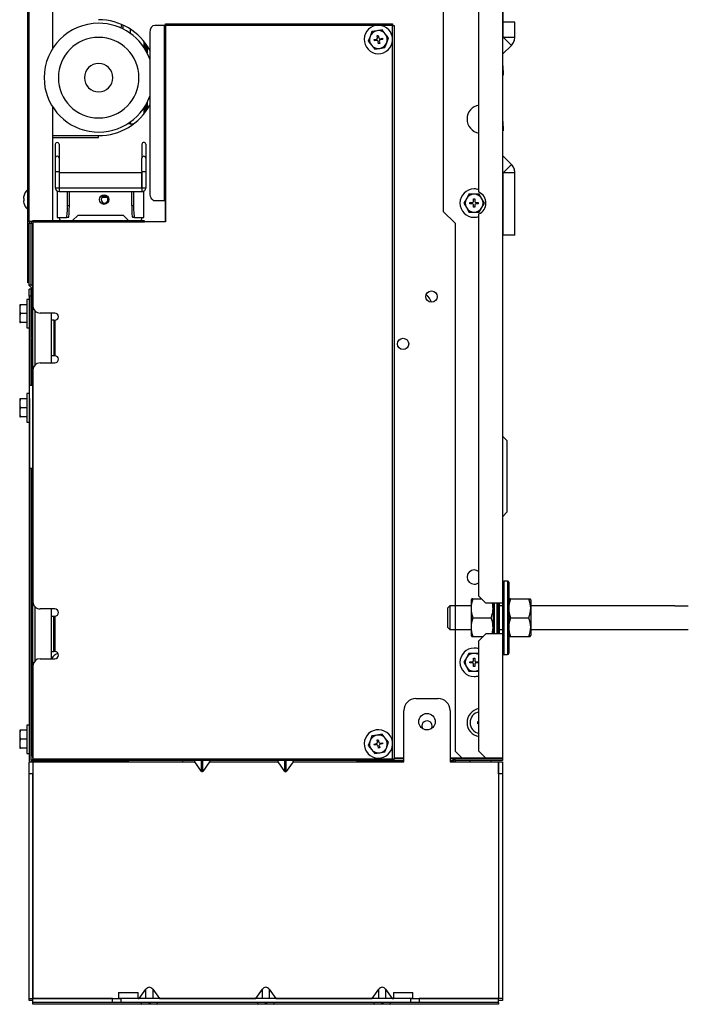
# Model space of a CAD drawing. Units: millimetres. Extents: x 3412 to 3694, y -1409 to -662.
# Drawn here: x 3412 to 3694, y -1409 to -993 of the extents above; entities that cross this region are included whole.
import ezdxf

# ---------------------------------------------------------------- set-up
doc = ezdxf.new("R2010")
doc.units = ezdxf.units.MM

msp = doc.modelspace()

# ---------------------------------------------------------------- linework, layer by layer
at = {"linetype": 'Continuous'}
for p, q in [((3590.94, -689.83), (3590.94, -1073.83)), ((3615.94, -752.33), (3615.94, -1239.33)), ((3415.54, -1078.03), (3415.54, -844.03)), ((3416.14, -1078.03), (3416.14, -844.03)), ((3426.14, -1004.82), (3426.14, -906.83)), ((3605.94, -1065.75), (3605.94, -925.91)), ((3616.04, -950.16), (3616.04, -993.83)), ((3616.14, -993.83), (3616.14, -950.16)), ((3616.14, -993.83), (3615.94, -993.83)), ((3616.14, -1000.16), (3616.14, -993.83)), ((3621.14, -993.83), (3616.14, -993.83)), ((3621.14, -1000.16), (3621.14, -993.83)), ((3455.09, -994.82), (3454.82, -996.33)), ((3455.75, -996.77), (3455.75, -995.11)), ((3458.7, -996.73), (3458.7, -998.54)), ((3467.06, -998.23), (3467.06, -1066.23)), ((3473.31, -995.23), (3469.18, -995.23)), ((3473.31, -1069.23), (3473.31, -995.23)), ((3473.31, -995.23), (3473.73, -995.23)), ((3473.73, -994.63), (3569.53, -994.62)), ((3473.73, -995.23), (3473.73, -994.63)), ((3473.73, -995.23), (3473.74, -1069.23)), ((3563.38, -995.23), (3473.73, -995.23)), ((3473.73, -995.23), (3473.73, -995.23)), ((3473.73, -995.23), (3473.73, -995.23)), ((3473.73, -995.23), (3473.73, -995.23)), ((3473.73, -995.23), (3473.73, -995.23)), ((3560.77, -997.87), (3560.01, -999.9)), ((3562.92, -997.51), (3560.77, -997.87)), ((3565.06, -997.15), (3562.92, -997.51)), ((3569.53, -995.23), (3563.69, -995.23)), ((3566.44, -998.83), (3565.06, -997.15)), ((3569.53, -994.62), (3569.53, -995.23)), ((3569.53, -995.23), (3569.53, -995.23)), ((3569.53, -995.23), (3569.53, -995.23)), ((3569.53, -995.23), (3570.13, -995.23)), ((3569.53, -1001.07), (3569.53, -995.23)), ((3570.13, -995.23), (3570.14, -1305.22)), ((3464.69, -1004.76), (3464.69, -1002.19)), ((3560.01, -999.9), (3559.24, -1001.94)), ((3559.24, -1001.94), (3560.63, -1003.62)), ((3561.77, -1001.27), (3562.75, -1001.1)), ((3561.85, -1001.76), (3561.77, -1001.27)), ((3562.84, -1001.59), (3561.85, -1001.76)), ((3563, -999.54), (3563.49, -999.46)), ((3563.16, -1000.53), (3563, -999.54)), ((3563.58, -1002.99), (3563.41, -1002.01)), ((3563.49, -999.46), (3563.66, -1000.44)), ((3563.9, -1001.92), (3564.07, -1002.91)), ((3564.23, -1000.85), (3565.22, -1000.69)), ((3565.3, -1001.18), (3564.32, -1001.35)), ((3565.22, -1000.69), (3565.3, -1001.18)), ((3566.3, -1004.58), (3567.06, -1002.55)), ((3567.83, -1000.51), (3566.44, -998.83)), ((3567.06, -1002.55), (3567.83, -1000.51)), ((3569.54, -1298.67), (3569.53, -1001.38)), ((3615.94, -1000.36), (3616.14, -1000.16)), ((3616.14, -1000.16), (3621.14, -1000.16)), ((3619.67, -1003.7), (3616.14, -1000.16)), ((3465.19, -1005.56), (3465.19, -1002.85)), ((3465.49, -1003.27), (3465.49, -1006.08)), ((3465.94, -1003.92), (3465.94, -1006.9)), ((3560.63, -1003.62), (3562.01, -1005.3)), ((3562.01, -1005.3), (3564.15, -1004.94)), ((3564.07, -1002.91), (3563.58, -1002.99)), ((3564.15, -1004.94), (3566.3, -1004.58)), ((3615.94, -1007.43), (3619.67, -1003.7)), ((3616.14, -1012.33), (3615.94, -1012.33)), ((3616.14, -1014.33), (3616.14, -1012.33)), ((3616.14, -1014.33), (3616.14, -1016.33)), ((3615.94, -1016.33), (3616.14, -1016.33)), ((3426.14, -1077.63), (3426.14, -1029.84)), ((3464.69, -1032.47), (3464.69, -1029.9)), ((3465.19, -1031.81), (3465.19, -1029.1)), ((3465.49, -1028.58), (3465.49, -1031.39)), ((3465.94, -1027.76), (3465.94, -1030.74)), ((3616.14, -1035.83), (3615.94, -1035.83)), ((3616.14, -1037.83), (3616.14, -1035.83)), ((3458.7, -1036.12), (3458.7, -1036.77)), ((3458.7, -1036.77), (3460.35, -1036.77)), ((3615.94, -1039.83), (3616.14, -1039.83)), ((3616.14, -1037.83), (3616.14, -1039.83)), ((3426.14, -1041.83), (3445.44, -1041.83)), ((3426.14, -1042.63), (3445.44, -1042.63)), ((3445.44, -1042.63), (3445.44, -1041.83)), ((3427.14, -1045.48), (3427.14, -1051.36)), ((3428.75, -1045.48), (3428.75, -1051.36)), ((3463.75, -1045.48), (3463.75, -1051.36)), ((3465.36, -1045.48), (3465.36, -1051.36)), ((3427.14, -1051.36), (3427.14, -1056.86)), ((3428.75, -1051.36), (3428.75, -1056.86)), ((3463.75, -1056.86), (3463.75, -1051.36)), ((3465.36, -1051.36), (3465.36, -1056.86)), ((3619.67, -1053.96), (3615.94, -1050.23)), ((3616.14, -1057.5), (3619.67, -1053.96)), ((3427.14, -1056.86), (3427.14, -1056.86)), ((3427.14, -1056.86), (3427.14, -1063.82)), ((3428.75, -1056.86), (3428.75, -1056.86)), ((3428.75, -1056.86), (3428.75, -1056.86)), ((3428.75, -1056.86), (3428.75, -1063.82)), ((3428.75, -1057.54), (3428.75, -1057.55)), ((3463.75, -1057.54), (3428.75, -1057.54)), ((3463.75, -1057.55), (3428.75, -1057.55)), ((3428.75, -1057.55), (3428.75, -1063.82)), ((3463.75, -1056.86), (3463.75, -1063.82)), ((3463.75, -1056.86), (3463.75, -1056.86)), ((3463.75, -1056.86), (3463.75, -1056.86)), ((3463.75, -1057.55), (3463.75, -1057.54)), ((3463.75, -1063.82), (3463.75, -1057.55)), ((3465.36, -1056.86), (3465.36, -1056.86)), ((3465.36, -1056.86), (3465.36, -1063.82)), ((3616.14, -1057.5), (3615.94, -1057.3)), ((3616.14, -1083.83), (3616.14, -1057.5)), ((3621.14, -1057.5), (3616.14, -1057.5)), ((3621.14, -1083.83), (3621.14, -1057.5)), ((3428.75, -1063.82), (3463.75, -1063.82)), ((3428.75, -1063.82), (3428.75, -1065.42)), ((3463.75, -1063.82), (3463.75, -1065.42)), ((3413.86, -1067.33), (3413.75, -1067.83)), ((3413.75, -1068.33), (3413.86, -1068.33)), ((3413.86, -1067.33), (3413.84, -1067.33)), ((3427.95, -1065.2), (3427.95, -1076.35)), ((3427.95, -1065.2), (3427.95, -1076.35)), ((3428.75, -1065.42), (3463.75, -1065.42)), ((3432.31, -1071.35), (3432.31, -1065.42)), ((3433.11, -1071.35), (3433.11, -1065.42)), ((3446.89, -1067.83), (3448.99, -1067.83)), ((3459.39, -1065.42), (3459.39, -1071.35)), ((3460.19, -1065.42), (3460.19, -1071.35)), ((3464.55, -1076.35), (3464.55, -1065.2)), ((3464.55, -1076.35), (3464.55, -1065.2)), ((3600.67, -1068.45), (3599.59, -1070.33)), ((3601.76, -1066.56), (3600.67, -1068.45)), ((3603.94, -1066.56), (3601.76, -1066.56)), ((3603.69, -1068.58), (3604.19, -1068.58)), ((3603.69, -1069.58), (3603.69, -1068.58)), ((3606.11, -1066.56), (3603.94, -1066.56)), ((3604.19, -1068.58), (3604.19, -1069.58)), ((3607.2, -1068.45), (3606.11, -1066.56)), ((3608.29, -1070.33), (3607.2, -1068.45)), ((3413.86, -1069.33), (3413.75, -1069.33)), ((3413.75, -1069.83), (3413.86, -1070.33)), ((3413.86, -1070.33), (3413.84, -1070.33)), ((3432.31, -1071.35), (3433.11, -1071.35)), ((3459.39, -1071.35), (3460.19, -1071.35)), ((3469.18, -1069.23), (3473.31, -1069.23)), ((3473.74, -1069.23), (3473.31, -1069.23)), ((3473.73, -1078.23), (3473.73, -1069.23)), ((3473.74, -1069.23), (3473.74, -1078.23)), ((3599.59, -1070.33), (3600.67, -1072.21)), ((3600.67, -1072.21), (3601.76, -1074.1)), ((3602.19, -1070.58), (3602.19, -1070.08)), ((3602.19, -1070.08), (3603.19, -1070.08)), ((3603.19, -1070.58), (3602.19, -1070.58)), ((3603.69, -1072.08), (3603.69, -1071.08)), ((3604.19, -1072.08), (3603.69, -1072.08)), ((3604.19, -1071.08), (3604.19, -1072.08)), ((3604.69, -1070.08), (3605.69, -1070.08)), ((3605.69, -1070.58), (3604.69, -1070.58)), ((3605.69, -1070.08), (3605.69, -1070.58)), ((3606.11, -1074.1), (3607.2, -1072.21)), ((3607.2, -1072.21), (3608.29, -1070.33)), ((3427.95, -1076.35), (3427.95, -1076.35)), ((3427.95, -1076.35), (3431.87, -1076.35)), ((3432.67, -1076.35), (3431.87, -1076.35)), ((3434.47, -1077.63), (3436.75, -1075.35)), ((3436.75, -1075.35), (3455.75, -1075.35)), ((3455.75, -1075.35), (3458.03, -1077.63)), ((3460.63, -1076.35), (3459.83, -1076.35)), ((3460.63, -1076.35), (3464.55, -1076.35)), ((3464.55, -1076.35), (3464.55, -1076.35)), ((3590.94, -1073.83), (3595.94, -1078.83)), ((3601.76, -1074.1), (3603.94, -1074.1)), ((3603.94, -1074.1), (3606.11, -1074.1)), ((3605.94, -1236.33), (3605.94, -1074.91)), ((3416.14, -1078.03), (3415.54, -1078.03)), ((3415.54, -1104.03), (3415.54, -1078.12)), ((3417.74, -1078.03), (3416.14, -1078.03)), ((3416.14, -1078.03), (3416.14, -1078.83)), ((3416.14, -1078.83), (3416.94, -1078.83)), ((3416.14, -1104.83), (3416.14, -1078.83)), ((3416.94, -1078.03), (3416.94, -1078.83)), ((3416.94, -1078.83), (3417.74, -1078.83)), ((3416.94, -1104.83), (3416.94, -1078.83)), ((3417.74, -1304.03), (3417.73, -1079.03)), ((3417.74, -1079.03), (3417.73, -1079.03)), ((3417.74, -1078.23), (3417.74, -1077.63)), ((3417.74, -1077.63), (3464.73, -1077.63)), ((3417.74, -1078.23), (3417.74, -1113.81)), ((3417.74, -1078.23), (3464.73, -1078.23)), ((3464.73, -1077.63), (3464.73, -1078.23)), ((3464.73, -1078.23), (3464.74, -1078.23)), ((3464.73, -1078.23), (3464.74, -1078.23)), ((3473.74, -1078.23), (3464.74, -1078.23)), ((3464.74, -1078.23), (3464.74, -1078.23)), ((3595.94, -1078.83), (3595.94, -1301.83)), ((3615.94, -1083.83), (3616.14, -1083.83)), ((3621.14, -1083.83), (3616.14, -1083.83)), ((3416.14, -1104.03), (3415.54, -1104.03)), ((3416.14, -1105.16), (3416.14, -1104.83)), ((3416.14, -1104.83), (3416.94, -1104.83)), ((3417.14, -1106.16), (3416.14, -1105.16)), ((3416.94, -1104.83), (3417.73, -1105.63)), ((3416.94, -1105.96), (3416.94, -1106.63)), ((3417.14, -1123.83), (3417.14, -1106.16)), ((3416.14, -1109.63), (3416.14, -1106.63)), ((3416.94, -1106.63), (3416.14, -1106.63)), ((3416.14, -1109.63), (3416.14, -1305.83)), ((3416.94, -1109.63), (3416.14, -1109.63)), ((3416.94, -1109.63), (3416.94, -1106.63)), ((3416.94, -1147.33), (3416.94, -1109.63)), ((3412.47, -1113.26), (3412.14, -1113.26)), ((3412.14, -1113.26), (3412.14, -1115.15)), ((3415.14, -1113.26), (3412.47, -1113.26)), ((3415.14, -1111.03), (3415.14, -1123.03)), ((3416.14, -1111.03), (3415.14, -1111.03)), ((3412.14, -1115.15), (3412.14, -1118.91)), ((3412.14, -1118.91), (3412.14, -1120.8)), ((3415.14, -1117.03), (3412.47, -1117.03)), ((3417.14, -1115.03), (3416.94, -1115.03)), ((3416.94, -1119.03), (3417.14, -1119.03)), ((3418.54, -1115.85), (3418.54, -1138.77)), ((3426.99, -1116.81), (3420.74, -1116.81)), ((3425.53, -1137.81), (3425.53, -1116.81)), ((3412.14, -1120.8), (3412.47, -1120.8)), ((3415.14, -1120.8), (3412.47, -1120.8)), ((3415.14, -1123.03), (3416.14, -1123.03)), ((3426.56, -1119.81), (3425.53, -1119.81)), ((3426.56, -1119.81), (3426.99, -1119.81)), ((3426.56, -1119.81), (3426.56, -1134.81)), ((3426.99, -1119.81), (3426.99, -1134.81)), ((3417.73, -1123.83), (3417.14, -1123.83)), ((3417.14, -1126.83), (3417.14, -1123.83)), ((3417.14, -1126.83), (3417.73, -1126.83)), ((3417.73, -1127.13), (3417.14, -1126.83)), ((3416.9, -1127.83), (3417.15, -1127.83)), ((3416.94, -1127.63), (3417.74, -1127.63)), ((3417.15, -1127.83), (3417.73, -1127.83)), ((3417.15, -1147.33), (3417.15, -1127.83)), ((3417.35, -1132.03), (3417.35, -1147.33)), ((3417.73, -1132.03), (3417.35, -1132.03)), ((3417.35, -1132.03), (3417.35, -1132.03)), ((3417.73, -1132.03), (3417.35, -1132.03)), ((3426.56, -1134.81), (3425.53, -1134.81)), ((3426.99, -1134.81), (3426.56, -1134.81)), ((3420.74, -1137.81), (3426.99, -1137.81)), ((3417.74, -1140.81), (3417.74, -1238.81)), ((3416.23, -1152.91), (3416.23, -1147.33)), ((3417.73, -1147.33), (3416.23, -1147.33)), ((3415.14, -1150.83), (3415.14, -1162.83)), ((3416.14, -1150.83), (3415.14, -1150.83)), ((3412.47, -1153.06), (3412.14, -1153.06)), ((3412.14, -1153.06), (3412.14, -1154.95)), ((3412.14, -1154.95), (3412.14, -1158.71)), ((3415.14, -1153.06), (3412.47, -1153.06)), ((3416.23, -1152.91), (3416.23, -1182.33)), ((3412.14, -1158.71), (3412.14, -1160.6)), ((3412.14, -1160.6), (3412.47, -1160.6)), ((3415.14, -1156.83), (3412.47, -1156.83)), ((3415.14, -1160.6), (3412.47, -1160.6)), ((3415.14, -1162.83), (3416.14, -1162.83)), ((3615.94, -1168.83), (3617.94, -1170.83)), ((3617.94, -1200.83), (3617.94, -1170.83)), ((3416.23, -1182.33), (3417.73, -1182.33)), ((3416.94, -1305.83), (3416.94, -1182.33)), ((3417.14, -1294.83), (3417.14, -1182.33)), ((3417.37, -1182.33), (3417.41, -1304.03)), ((3617.94, -1200.83), (3615.94, -1202.83)), ((3616.04, -1274.3), (3616.04, -1227.08)), ((3616.04, -1230.5), (3616.04, -1260.5)), ((3616.54, -1230), (3616.54, -1261)), ((3618.04, -1230), (3616.54, -1230)), ((3618.04, -1230), (3618.04, -1261)), ((3618.54, -1230.5), (3618.54, -1260.5)), ((3602.92, -1237.5), (3602.64, -1238)), ((3602.64, -1238), (3602.64, -1253)), ((3603.44, -1237.5), (3602.92, -1237.5)), ((3603.44, -1237.5), (3607.11, -1237.5)), ((3608.94, -1239.33), (3605.94, -1236.33)), ((3608.94, -1239.33), (3605.94, -1236.33)), ((3615.94, -1239.33), (3608.94, -1239.33)), ((3615.94, -1239.33), (3608.94, -1239.33)), ((3611.94, -1239.33), (3611.94, -1252.33)), ((3612.44, -1239.33), (3612.44, -1252.33)), ((3613.64, -1252.33), (3613.64, -1239.33)), ((3613.64, -1252.33), (3613.64, -1239.33)), ((3613.94, -1239.33), (3613.94, -1252.33)), ((3614.44, -1239.33), (3614.44, -1252.33)), ((3615.94, -1239.33), (3615.94, -1252.33)), ((3615.94, -1239.33), (3615.94, -1252.33)), ((3618.82, -1237.5), (3618.54, -1238)), ((3619.34, -1237.5), (3618.82, -1237.5)), ((3619.34, -1237.5), (3627.03, -1237.5)), ((3627.03, -1237.5), (3627.54, -1237.5)), ((3627.84, -1238.01), (3627.54, -1237.5)), ((3627.84, -1238.01), (3627.84, -1253)), ((3418.54, -1240.85), (3418.54, -1263.77)), ((3426.99, -1241.81), (3420.74, -1241.81)), ((3425.54, -1262.81), (3425.54, -1241.81)), ((3593.64, -1240.5), (3592.64, -1241.5)), ((3592.64, -1241.5), (3592.64, -1249.5)), ((3593.64, -1240.5), (3593.64, -1250.5)), ((3602.64, -1240.5), (3593.64, -1240.5)), ((3616.04, -1240.5), (3614.44, -1240.5)), ((3688.71, -1240.5), (3627.84, -1240.5)), ((3688.71, -1240.5), (3694.34, -1240.5)), ((3425.54, -1244.81), (3426.56, -1244.81)), ((3426.56, -1244.81), (3426.99, -1244.81)), ((3426.56, -1259.81), (3426.56, -1244.81)), ((3426.99, -1244.81), (3426.99, -1259.81)), ((3603.44, -1245.5), (3611.13, -1245.5)), ((3619.34, -1245.5), (3627.03, -1245.5)), ((3592.64, -1249.5), (3593.64, -1250.5)), ((3593.64, -1250.5), (3602.64, -1250.5)), ((3614.44, -1250.5), (3616.04, -1250.5)), ((3627.84, -1250.5), (3680.11, -1250.5)), ((3680.11, -1250.5), (3694.34, -1250.5)), ((3602.64, -1253), (3602.92, -1253.5)), ((3602.92, -1253.5), (3603.44, -1253.5)), ((3603.44, -1253.5), (3607.76, -1253.5)), ((3605.94, -1255.33), (3608.94, -1252.33)), ((3605.94, -1255.33), (3608.94, -1252.33)), ((3605.94, -1301.83), (3605.94, -1255.33)), ((3615.94, -1252.33), (3608.94, -1252.33)), ((3615.94, -1252.33), (3608.94, -1252.33)), ((3615.94, -1252.33), (3615.94, -1304.83)), ((3618.54, -1253), (3618.82, -1253.5)), ((3618.82, -1253.5), (3619.34, -1253.5)), ((3619.34, -1253.5), (3627.03, -1253.5)), ((3627.03, -1253.5), (3627.54, -1253.5)), ((3627.54, -1253.5), (3627.84, -1253)), ((3425.54, -1259.81), (3426.56, -1259.81)), ((3426.99, -1259.81), (3426.56, -1259.81)), ((3420.74, -1262.81), (3426.99, -1262.81)), ((3600.67, -1262.45), (3599.59, -1264.33)), ((3599.59, -1264.33), (3600.67, -1266.21)), ((3601.76, -1260.56), (3600.67, -1262.45)), ((3603.94, -1260.56), (3601.76, -1260.56)), ((3602.19, -1264.58), (3602.19, -1264.08)), ((3602.19, -1264.08), (3603.19, -1264.08)), ((3603.19, -1264.58), (3602.19, -1264.58)), ((3603.69, -1262.58), (3604.19, -1262.58)), ((3603.69, -1263.58), (3603.69, -1262.58)), ((3605.94, -1260.56), (3603.94, -1260.56)), ((3604.19, -1262.58), (3604.19, -1263.58)), ((3604.69, -1264.08), (3605.69, -1264.08)), ((3605.69, -1264.58), (3604.69, -1264.58)), ((3605.69, -1264.08), (3605.69, -1264.58)), ((3616.54, -1261), (3618.04, -1261)), ((3417.74, -1304.83), (3417.74, -1265.14)), ((3417.74, -1265.81), (3417.74, -1305.22)), ((3600.67, -1266.21), (3601.76, -1268.1)), ((3601.76, -1268.1), (3603.94, -1268.1)), ((3603.69, -1266.08), (3603.69, -1265.08)), ((3604.19, -1266.08), (3603.69, -1266.08)), ((3603.94, -1268.1), (3605.94, -1268.1)), ((3604.19, -1265.08), (3604.19, -1266.08)), ((3615.94, -1274.3), (3616.04, -1274.3)), ((3616.04, -1300.58), (3616.04, -1274.3)), ((3579.29, -1279.68), (3588.79, -1279.68)), ((3574.29, -1306.43), (3574.29, -1284.68)), ((3593.79, -1284.68), (3593.79, -1306.43)), ((3605.44, -1289.33), (3605.94, -1289.33)), ((3605.44, -1290.33), (3605.44, -1289.33)), ((3412.47, -1293.06), (3412.14, -1293.06)), ((3412.14, -1293.06), (3412.14, -1294.95)), ((3415.14, -1293.06), (3412.47, -1293.06)), ((3415.14, -1290.83), (3415.14, -1302.83)), ((3416.14, -1290.83), (3415.14, -1290.83)), ((3605.94, -1290.33), (3605.44, -1290.33)), ((3412.14, -1294.95), (3412.14, -1298.71)), ((3415.14, -1296.83), (3412.47, -1296.83)), ((3417.34, -1294.83), (3416.94, -1294.83)), ((3417.34, -1294.33), (3417.34, -1299.33)), ((3417.41, -1294.33), (3417.34, -1294.33)), ((3560.01, -1297.5), (3559.25, -1299.54)), ((3560.77, -1295.47), (3560.01, -1297.5)), ((3562.92, -1295.11), (3560.77, -1295.47)), ((3565.06, -1294.75), (3562.92, -1295.11)), ((3563, -1297.14), (3563.5, -1297.06)), ((3563.17, -1298.13), (3563, -1297.14)), ((3563.5, -1297.06), (3563.66, -1298.04)), ((3566.45, -1296.43), (3565.06, -1294.75)), ((3567.83, -1298.11), (3566.45, -1296.43)), ((3412.14, -1298.71), (3412.14, -1300.6)), ((3412.14, -1300.6), (3412.47, -1300.6)), ((3415.14, -1300.6), (3412.47, -1300.6)), ((3416.94, -1298.83), (3417.34, -1298.83)), ((3417.14, -1302.83), (3417.14, -1298.83)), ((3417.34, -1299.33), (3417.41, -1299.33)), ((3559.25, -1299.54), (3560.63, -1301.22)), ((3560.63, -1301.22), (3562.01, -1302.9)), ((3561.77, -1298.87), (3562.76, -1298.7)), ((3561.85, -1299.36), (3561.77, -1298.87)), ((3562.84, -1299.19), (3561.85, -1299.36)), ((3563.58, -1300.59), (3563.41, -1299.61)), ((3564.07, -1300.51), (3563.58, -1300.59)), ((3563.91, -1299.52), (3564.07, -1300.51)), ((3564.24, -1298.45), (3565.22, -1298.29)), ((3565.31, -1298.78), (3564.32, -1298.95)), ((3565.22, -1298.29), (3565.31, -1298.78)), ((3566.3, -1302.18), (3567.07, -1300.15)), ((3567.07, -1300.15), (3567.83, -1298.11)), ((3569.54, -1305.22), (3569.54, -1298.98)), ((3595.94, -1301.83), (3598.94, -1304.83)), ((3608.94, -1304.83), (3605.94, -1301.83)), ((3615.94, -1300.58), (3616.04, -1300.58)), ((3415.14, -1302.83), (3416.14, -1302.83)), ((3416.89, -1302.83), (3417.14, -1302.83)), ((3417.74, -1305.63), (3416.94, -1305.63)), ((3416.94, -1305.83), (3433.14, -1305.83)), ((3417.14, -1302.83), (3417.41, -1302.83)), ((3417.41, -1304.03), (3417.73, -1304.03)), ((3417.74, -1304.03), (3417.74, -1304.03)), ((3417.74, -1304.83), (3417.74, -1304.83)), ((3417.74, -1305.83), (3417.74, -1305.22)), ((3569.54, -1305.22), (3417.74, -1305.22)), ((3569.54, -1305.82), (3417.74, -1305.83)), ((3420.34, -1305.83), (3420.34, -1305.83)), ((3433.14, -1305.83), (3436.14, -1305.83)), ((3433.14, -1305.83), (3433.14, -1306.43)), ((3436.14, -1305.83), (3436.14, -1306.43)), ((3446.04, -1306.03), (3436.14, -1306.03)), ((3446.04, -1305.83), (3446.04, -1306.33)), ((3481.04, -1306.33), (3481.04, -1305.83)), ((3488.91, -1310.41), (3488.91, -1305.83)), ((3489.47, -1310.41), (3489.47, -1305.83)), ((3524.11, -1310.41), (3524.11, -1305.83)), ((3524.67, -1310.41), (3524.67, -1305.83)), ((3554.39, -1305.82), (3554.39, -1306.43)), ((3574.29, -1306.03), (3554.39, -1306.03)), ((3562.01, -1302.9), (3564.16, -1302.54)), ((3564.16, -1302.54), (3566.3, -1302.18)), ((3569.54, -1305.22), (3569.54, -1305.22)), ((3569.54, -1305.22), (3569.54, -1305.82)), ((3569.54, -1305.22), (3569.54, -1305.22)), ((3570.14, -1305.22), (3569.54, -1305.22)), ((3569.54, -1305.64), (3574.29, -1305.64)), ((3574.29, -1304.83), (3570.14, -1304.83)), ((3570.14, -1304.83), (3574.29, -1304.83)), ((3574.29, -1304.83), (3570.14, -1304.83)), ((3570.14, -1304.84), (3574.29, -1304.84)), ((3595.94, -1304.83), (3593.79, -1304.83)), ((3593.79, -1304.83), (3594.93, -1304.83)), ((3598.94, -1304.83), (3593.79, -1304.83)), ((3593.79, -1304.84), (3594.93, -1304.84)), ((3593.79, -1305.64), (3594.93, -1305.64)), ((3595.34, -1306.03), (3593.79, -1306.03)), ((3594.95, -1304.83), (3594.93, -1304.84)), ((3594.93, -1304.83), (3594.93, -1304.83)), ((3594.93, -1304.83), (3594.93, -1304.84)), ((3594.93, -1304.84), (3594.93, -1305.64)), ((3595.34, -1304.98), (3594.93, -1304.98)), ((3595.34, -1305.23), (3594.93, -1305.23)), ((3595.94, -1305.83), (3595.32, -1304.83)), ((3595.34, -1305.23), (3595.34, -1304.98)), ((3595.34, -1306.03), (3595.34, -1305.23)), ((3595.34, -1306.28), (3595.34, -1306.03)), ((3595.81, -1304.83), (3595.94, -1305.03)), ((3595.94, -1304.83), (3595.94, -1304.93)), ((3595.94, -1304.93), (3615.94, -1304.93)), ((3595.94, -1305.03), (3615.14, -1305.03)), ((3595.94, -1305.83), (3595.94, -1305.03)), ((3615.94, -1305.83), (3595.94, -1305.83)), ((3595.94, -1305.83), (3595.94, -1306.43)), ((3598.14, -1304.93), (3598.14, -1305.03)), ((3608.94, -1304.83), (3598.94, -1304.83)), ((3602.99, -1304.93), (3602.99, -1305.03)), ((3604.64, -1304.93), (3604.64, -1305.03)), ((3608.64, -1305.03), (3608.64, -1304.93)), ((3608.89, -1305.03), (3608.89, -1304.93)), ((3615.94, -1304.83), (3608.94, -1304.83)), ((3610.53, -1305.03), (3610.45, -1304.93)), ((3615.14, -1305.03), (3615.14, -1304.93)), ((3615.94, -1304.83), (3615.94, -1304.93)), ((3615.94, -1304.93), (3615.94, -1305.83)), ((3416.1, -1306.43), (3417.7, -1306.43)), ((3416.1, -1311.43), (3416.1, -1306.43)), ((3417.7, -1306.43), (3459.19, -1306.43)), ((3417.7, -1306.43), (3417.7, -1406.43)), ((3417.7, -1306.43), (3417.7, -1306.43)), ((3417.7, -1306.43), (3417.7, -1311.43)), ((3446.04, -1306.28), (3436.14, -1306.28)), ((3436.34, -1306.28), (3436.25, -1306.43)), ((3436.94, -1306.28), (3436.94, -1306.43)), ((3438.2, -1306.28), (3438.2, -1306.43)), ((3458.13, -1306.33), (3446.04, -1306.33)), ((3458.13, -1306.33), (3481.04, -1306.33)), ((3459.19, -1306.43), (3459.19, -1306.33)), ((3459.19, -1306.43), (3486.09, -1306.43)), ((3459.19, -1306.43), (3459.19, -1306.43)), ((3488.91, -1310.41), (3486.09, -1306.43)), ((3492.29, -1306.43), (3489.47, -1310.41)), ((3492.29, -1306.43), (3521.29, -1306.43)), ((3524.11, -1310.41), (3521.29, -1306.43)), ((3527.49, -1306.43), (3524.67, -1310.41)), ((3527.49, -1306.43), (3554.39, -1306.43)), ((3574.29, -1306.28), (3554.39, -1306.28)), ((3554.39, -1306.43), (3574.29, -1306.43)), ((3595.34, -1306.28), (3593.79, -1306.28)), ((3593.79, -1306.43), (3614.29, -1306.43)), ((3594.44, -1306.43), (3594.44, -1306.28)), ((3614.29, -1306.43), (3614.29, -1306.43)), ((3614.29, -1306.43), (3614.29, -1306.43)), ((3614.29, -1306.43), (3614.29, -1406.43)), ((3614.29, -1311.43), (3614.29, -1306.43)), ((3614.29, -1306.43), (3615.89, -1306.43)), ((3615.89, -1306.43), (3615.89, -1311.43)), ((3416.1, -1406.43), (3416.1, -1311.43)), ((3417.7, -1311.43), (3416.1, -1311.43)), ((3417.7, -1406.43), (3417.7, -1311.43)), ((3614.29, -1311.43), (3614.29, -1406.43)), ((3615.89, -1311.43), (3614.29, -1311.43)), ((3615.89, -1311.43), (3615.89, -1406.43)), ((3453.9, -1403.83), (3462.1, -1403.83)), ((3453.9, -1403.83), (3453.9, -1406.33)), ((3462.1, -1406.33), (3462.1, -1403.83)), ((3462.62, -1406.43), (3465.43, -1402.45)), ((3465.43, -1406.43), (3465.43, -1402.45)), ((3468.26, -1402.45), (3471.08, -1406.43)), ((3468.26, -1402.45), (3468.26, -1406.43)), ((3511.77, -1406.43), (3514.58, -1402.45)), ((3514.58, -1406.43), (3514.58, -1402.45)), ((3517.41, -1402.45), (3520.22, -1406.43)), ((3517.41, -1402.45), (3517.41, -1406.43)), ((3560.92, -1406.43), (3563.73, -1402.45)), ((3563.73, -1406.43), (3563.73, -1402.45)), ((3566.56, -1402.45), (3569.37, -1406.43)), ((3566.56, -1402.45), (3566.56, -1406.43)), ((3569.9, -1403.83), (3578.1, -1403.83)), ((3569.9, -1403.83), (3569.9, -1406.33)), ((3578.1, -1406.33), (3578.1, -1403.83)), ((3416.1, -1406.43), (3417.7, -1406.43)), ((3416.1, -1407.23), (3416.1, -1406.43)), ((3417.7, -1407.23), (3416.1, -1407.23)), ((3417.7, -1408.03), (3417.7, -1406.43)), ((3417.7, -1406.43), (3453.82, -1406.43)), ((3417.7, -1406.43), (3417.7, -1406.43)), ((3417.7, -1406.43), (3417.7, -1406.43)), ((3451.24, -1406.43), (3417.7, -1406.43)), ((3451.24, -1408.03), (3417.7, -1408.03)), ((3417.7, -1408.83), (3417.7, -1408.03)), ((3463.75, -1408.83), (3417.7, -1408.83)), ((3451.24, -1406.43), (3454.77, -1406.43)), ((3451.24, -1408.03), (3451.24, -1406.43)), ((3454.77, -1408.03), (3451.24, -1408.03)), ((3462.1, -1406.33), (3453.9, -1406.33)), ((3577.22, -1406.43), (3454.77, -1406.43)), ((3454.77, -1406.43), (3454.77, -1408.03)), ((3577.22, -1408.03), (3454.77, -1408.03)), ((3462.18, -1406.43), (3462.62, -1406.43)), ((3466.57, -1408.83), (3463.75, -1408.83)), ((3466.57, -1408.03), (3466.57, -1408.83)), ((3467.13, -1408.83), (3466.57, -1408.83)), ((3467.13, -1408.03), (3467.13, -1408.83)), ((3469.94, -1408.83), (3467.13, -1408.83)), ((3512.9, -1408.83), (3469.94, -1408.83)), ((3471.08, -1406.43), (3511.77, -1406.43)), ((3515.71, -1408.83), (3512.9, -1408.83)), ((3515.71, -1408.03), (3515.71, -1408.83)), ((3516.28, -1408.83), (3515.71, -1408.83)), ((3516.28, -1408.03), (3516.28, -1408.83)), ((3519.09, -1408.83), (3516.28, -1408.83)), ((3562.05, -1408.83), (3519.09, -1408.83)), ((3520.22, -1406.43), (3560.92, -1406.43)), ((3564.86, -1408.83), (3562.05, -1408.83)), ((3564.86, -1408.03), (3564.86, -1408.83)), ((3565.43, -1408.83), (3564.86, -1408.83)), ((3565.43, -1408.03), (3565.43, -1408.83)), ((3568.24, -1408.83), (3565.43, -1408.83)), ((3614.29, -1408.83), (3568.24, -1408.83)), ((3569.37, -1406.43), (3569.82, -1406.43)), ((3578.1, -1406.33), (3569.9, -1406.33)), ((3577.22, -1408.03), (3577.22, -1406.43)), ((3577.22, -1406.43), (3580.76, -1406.43)), ((3580.76, -1408.03), (3577.22, -1408.03)), ((3578.18, -1406.43), (3614.29, -1406.43)), ((3614.29, -1406.43), (3580.76, -1406.43)), ((3580.76, -1406.43), (3580.76, -1408.03)), ((3614.29, -1408.03), (3580.76, -1408.03)), ((3614.29, -1408.03), (3614.29, -1406.43)), ((3614.29, -1406.43), (3614.29, -1406.43)), ((3614.29, -1406.43), (3614.29, -1406.43)), ((3614.29, -1406.43), (3614.29, -1406.43)), ((3615.89, -1406.43), (3614.29, -1406.43)), ((3614.29, -1406.43), (3614.29, -1406.43)), ((3615.89, -1407.23), (3614.29, -1407.23)), ((3614.29, -1408.03), (3614.29, -1408.83)), ((3614.29, -1408.83), (3614.29, -1408.03)), ((3614.29, -1408.83), (3614.29, -1408.83)), ((3615.89, -1406.43), (3615.89, -1407.23))]:
    msp.add_line(p, q, dxfattribs=at)
for centre, radius in [((3447.75, -1068.85), 2), ((3585.94, -1109.83), 2.4), ((3573.94, -1129.83), 2.4), ((3584.04, -1289.43), 3.5)]:
    msp.add_circle(centre, radius, dxfattribs=at)
for centre, radius, start, end in [((3445.44, -1017.33), 24.5, 28.0506, 90), ((3445.44, -1017.33), 23, 90, 180), ((3445.44, -1017.33), 23, 19.946, 90), ((3563.53, -1001.22), 6, 99.4586, 279.4586), ((3563.53, -1001.22), 3.77, 99.4586, 159.4586), ((3563.53, -1001.22), 6, 279.4586, 99.4586), ((3563.53, -1001.22), 3.77, 39.4586, 99.4586), ((3445.44, -1017.33), 17, 90, 270), ((3445.44, -1017.33), 17, 270, 90), ((3563.53, -1001.22), 3.77, 159.4586, 219.4586), ((3562.67, -1000.61), 0.5, 279.4586, 9.4586), ((3562.92, -1002.09), 0.5, 9.4586, 99.4586), ((3564.15, -1000.36), 0.5, 189.4586, 279.4586), ((3564.4, -1001.84), 0.5, 99.4586, 189.4586), ((3563.53, -1001.22), 3.77, 279.4586, 339.4586), ((3563.53, -1001.22), 3.77, 339.4586, 39.4586), ((3563.53, -1001.22), 3.77, 219.4586, 279.4586), ((3445.44, -1017.33), 6, 90, 270), ((3445.44, -1017.33), 6, 270, 90), ((3445.44, -1017.33), 23, 180, 340.0554), ((3445.44, -1017.33), 24.5, 270, 331.9508), ((3606.94, -1034.83), 6, 99.5941, 260.4059), ((3458.7, -1033.77), 3, 254.5791, 270), ((3419.3, -1068.83), 5.67, 131.6658, 164.6542), ((3603.94, -1070.33), 6, 90, 270), ((3603.94, -1070.33), 6, 70.5288, 90), ((3419.3, -1068.83), 5.47, 174.7515, 185.2485), ((3447.94, -1068.83), 1.45, 0, 180), ((3447.94, -1068.83), 1.45, 180, 0), ((3603.94, -1070.33), 3.77, 150, 210), ((3603.94, -1070.33), 3.77, 90, 150), ((3603.94, -1070.33), 3.77, 30, 90), ((3603.94, -1070.33), 5, 293.5782, 66.4218), ((3603.94, -1070.33), 3.77, 330, 30), ((3419.3, -1068.83), 5.67, 195.3661, 228.3342), ((3603.94, -1070.33), 3.77, 210, 270), ((3603.19, -1069.58), 0.5, 270, 0), ((3603.19, -1071.08), 0.5, 0, 90), ((3603.94, -1070.33), 3.77, 270, 330), ((3604.69, -1069.58), 0.5, 180, 270), ((3604.69, -1071.08), 0.5, 90, 180), ((3430.75, -1076.35), 2, 180, 219.8062), ((3461.75, -1076.35), 2, 320.2092, 0), ((3603.94, -1070.33), 6, 270, 289.4712), ((3580.14, -1113.83), 6, 15.4666, 53.718), ((3418.06, -1115.23), 5.93, 160.5855, 179.1583), ((3420.74, -1113.81), 3, 180.0007, 270.0007), ((3418.06, -1115.06), 5.93, 180.8417, 199.4145), ((3418.06, -1119), 5.93, 160.5855, 179.1583), ((3418.06, -1118.83), 5.93, 180.8417, 199.4145), ((3426.99, -1118.31), 1.5, 270.0007, 90.0007), ((3426.99, -1136.31), 1.5, 270.0007, 90.0007), ((3420.74, -1140.81), 3, 90.0007, 180.0007), ((3418.06, -1155.03), 5.93, 160.5855, 179.1583), ((3418.06, -1154.86), 5.93, 180.8417, 199.4145), ((3418.06, -1158.8), 5.93, 160.5855, 179.1583), ((3418.06, -1158.63), 5.93, 180.8417, 199.4145), ((3603.94, -1228.33), 3, 90, 270), ((3603.94, -1228.33), 3, 48.1897, 90), ((3603.94, -1228.33), 3, 270, 311.8103), ((3603.94, -1228.33), 3, 270, 311.8103), ((3616.54, -1230.5), 0.5, 90, 180), ((3618.04, -1230.5), 0.5, 0, 90), ((3420.74, -1238.81), 3, 180.0007, 270.0007), ((3613.38, -1241.5), 10.72, 158.083, 201.917), ((3601.19, -1241.5), 10.72, 338.083, 11.697), ((3629.28, -1241.5), 10.72, 158.083, 201.917), ((3617.09, -1241.5), 10.72, 338.083, 21.917), ((3426.99, -1243.31), 1.5, 270.0007, 90.0007), ((3613.38, -1249.5), 10.72, 158.083, 201.917), ((3601.19, -1249.5), 10.72, 344.7017, 21.917), ((3629.28, -1249.5), 10.72, 158.083, 201.917), ((3617.09, -1249.5), 10.72, 338.083, 21.917), ((3426.99, -1261.31), 1.5, 270.0007, 90.0007), ((3603.94, -1264.33), 6, 90, 270), ((3603.94, -1264.33), 6, 70.5288, 90), ((3420.74, -1265.81), 3, 90.0007, 180.0007), ((3429.74, -1265.03), 4.7, 107.9437, 151.7548), ((3603.94, -1264.33), 3.77, 150, 210), ((3603.94, -1264.33), 3.77, 90, 150), ((3603.19, -1263.58), 0.5, 270, 0), ((3603.19, -1265.08), 0.5, 0, 90), ((3603.94, -1264.33), 3.77, 57.9339, 90), ((3604.69, -1263.58), 0.5, 180, 270), ((3604.69, -1265.08), 0.5, 90, 180), ((3616.45, -1260.6), 0.416, 180, 281.7206), ((3618.03, -1260.5), 0.501, 270.0801, 0), ((3603.94, -1264.33), 3.77, 210, 270), ((3603.94, -1264.33), 3.77, 270, 302.0661), ((3603.94, -1264.33), 6, 270, 289.4712), ((3579.29, -1284.68), 5, 90, 180), ((3588.79, -1284.68), 5, 0, 90), ((3606.94, -1289.83), 6, 99.5941, 260.4059), ((3606.94, -1289.83), 4.7, 102.2845, 257.7155), ((3584.04, -1291.23), 2.15, 0, 214.7492), ((3418.06, -1295.03), 5.93, 160.5855, 179.1583), ((3563.54, -1298.82), 6, 99.4586, 279.4586), ((3563.54, -1298.82), 6, 279.4586, 99.4586), ((3584.04, -1291.23), 2.15, 325.2508, 0), ((3418.06, -1294.86), 5.93, 180.8417, 199.4145), ((3418.06, -1298.8), 5.93, 160.5855, 179.1583), ((3563.54, -1298.82), 3.77, 159.4586, 219.4586), ((3563.54, -1298.82), 3.77, 99.4586, 159.4586), ((3563.54, -1298.82), 3.77, 39.4586, 99.4586), ((3563.54, -1298.82), 3.77, 339.4586, 39.4586), ((3418.06, -1298.63), 5.93, 180.8417, 199.4145), ((3563.54, -1298.82), 3.77, 219.4586, 279.4586), ((3562.67, -1298.21), 0.5, 279.4586, 9.4586), ((3562.92, -1299.69), 0.5, 9.4586, 99.4586), ((3564.15, -1297.96), 0.5, 189.4586, 279.4586), ((3564.4, -1299.44), 0.5, 99.4586, 189.4586), ((3563.54, -1298.82), 3.77, 279.4586, 339.4586), ((3416.94, -1305.83), 0.8, 180, 229.0254), ((3606.64, -1302.66), 5.67, 213.9816, 221.72), ((3606.64, -1302.66), 5.67, 318.28, 326.0184), ((3443.44, -1306.63), 4, 174.9802, 177.1914), ((3453.8, -1406.33), 0.1, 270, 0), ((3462.2, -1406.33), 0.1, 180, 270), ((3569.8, -1406.33), 0.1, 270, 0), ((3578.2, -1406.33), 0.1, 180, 270)]:
    msp.add_arc(centre, radius, start, end, dxfattribs=at)
for centre, major_axis, ratio, start_param, end_param in [((3469.18, -998.23), (0, 3), 0.707107, 0, 1.570796), ((3427.95, -1045.48), (0.802, 0), 0.994522, 0, 3.141593), ((3464.55, -1045.48), (-0.802, 0), 0.994522, 3.141593, 6.283185), ((3427.95, -1051.36), (0.802, 0), 0.994522, 0, 3.141593), ((3464.55, -1051.36), (-0.802, 0), 0.994522, 3.141593, 6.283185), ((3427.95, -1056.86), (0.802, 0), 0.104528, 3.141593, 6.283185), ((3427.95, -1056.86), (0.802, 0), 0.104528, 3.141593, 6.283185), ((3464.55, -1056.86), (-0.802, 0), 0.104528, 0, 3.141593), ((3464.55, -1056.86), (-0.802, 0), 0.104528, 0, 3.141593), ((3427.95, -1063.82), (0.802, 0), 0.104528, 3.141593, 6.283185), ((3428.75, -1063.82), (-1.61, 0), 0.994522, 0, 1.570796), ((3428.75, -1063.82), (-0.002, 0), 0.994522, 0.000014, 1.570796), ((3463.75, -1063.82), (-0.002, 0), 0.994522, 1.570796, 3.141579), ((3464.55, -1063.82), (-0.802, 0), 0.104528, 0, 3.141593), ((3463.75, -1063.82), (-1.61, 0), 0.994522, 1.570796, 3.141593), ((3469.18, -1066.23), (0, 3), 0.707107, 1.570796, 3.141593), ((3431.87, -1071.35), (0, -5), 0.087156, 0, 1.570796), ((3432.67, -1071.35), (0, 5), 0.087156, 3.141593, 4.712389), ((3459.83, -1071.35), (0, -5), 0.087156, 4.712389, 6.283185), ((3460.63, -1071.35), (0, 5), 0.087156, 1.570796, 3.141593), ((3418.15, -1132.03), (0.802, 0), 0.000342, 3.141593, 4.164636), ((3487.23, -1306.43), (1.48, -1.48), 0.414214, 3.929914, 4.31969), ((3491.15, -1306.43), (-1.48, -1.48), 0.414214, -4.31969, -3.929858), ((3522.43, -1306.43), (1.48, -1.48), 0.414214, 3.929627, 4.31969), ((3526.35, -1306.43), (-1.48, -1.48), 0.414214, -4.31969, -3.92957), ((3489.19, -1310.01), (0, 0.566), 0.707107, 2.356194, 3.926991), ((3524.39, -1310.01), (0, 0.566), 0.707107, 2.356194, 3.926991), ((3466.85, -1404.45), (0, -2.83), 0.707107, 2.356194, 3.926991), ((3516, -1404.45), (0, -2.83), 0.707107, 2.356194, 3.926991), ((3565.14, -1404.45), (0, -2.83), 0.707107, 2.356194, 3.926991), ((3462.62, -1406.43), (0.00185, 0.00185), 0.414214, 1.963495, 3.534292), ((3464.88, -1407.23), (1.48, 1.48), 0.414214, 2.489258, 3.534292), ((3468.81, -1407.23), (-1.48, 1.48), 0.414214, 2.748894, 3.793927), ((3471.08, -1406.43), (-0.00185, 0.00185), 0.414214, 2.748894, 4.31969), ((3511.77, -1406.43), (0.00185, 0.00185), 0.414214, 1.963495, 3.534292), ((3514.03, -1407.23), (1.48, 1.48), 0.414214, 2.489258, 3.534292), ((3517.96, -1407.23), (-1.48, 1.48), 0.414214, 2.748894, 3.793927), ((3520.22, -1406.43), (-0.00185, 0.00185), 0.414214, 2.748894, 4.31969), ((3560.92, -1406.43), (0.00185, 0.00185), 0.414214, 1.963495, 3.534292), ((3563.18, -1407.23), (1.48, 1.48), 0.414214, 2.489258, 3.534292), ((3567.11, -1407.23), (-1.48, 1.48), 0.414214, 2.748894, 3.793927), ((3569.37, -1406.43), (-0.00185, 0.00185), 0.414214, 2.748894, 4.31969)]:
    msp.add_ellipse(centre, major_axis=major_axis, ratio=ratio, start_param=start_param, end_param=end_param, dxfattribs=at)
for points in [[(3619.67, -1003.7), (3620.13, -1003.23), (3620.5, -1002.68), (3621.01, -1001.47), (3621.14, -1000.82), (3621.14, -1000.16)], [(3621.14, -1057.5), (3621.14, -1056.84), (3621.01, -1056.19), (3620.5, -1054.98), (3620.13, -1054.43), (3619.67, -1053.96)], [(3413.75, -1067.83), (3413.72, -1067.96), (3413.71, -1068.09), (3413.71, -1068.28), (3413.72, -1068.33), (3413.75, -1068.33)], [(3413.75, -1069.33), (3413.72, -1069.33), (3413.71, -1069.38), (3413.71, -1069.57), (3413.72, -1069.7), (3413.75, -1069.83)]]:
    msp.add_open_spline(points, degree=3, knots=[0, 0, 0, 0, 0.5, 0.5, 1, 1, 1, 1], dxfattribs=at)
msp.add_open_spline([(3440.44, -1306.43), (3440.45, -1306.38), (3440.45, -1306.33), (3440.46, -1306.27)], degree=3, dxfattribs=at)

doc.saveas('drawing.dxf')
